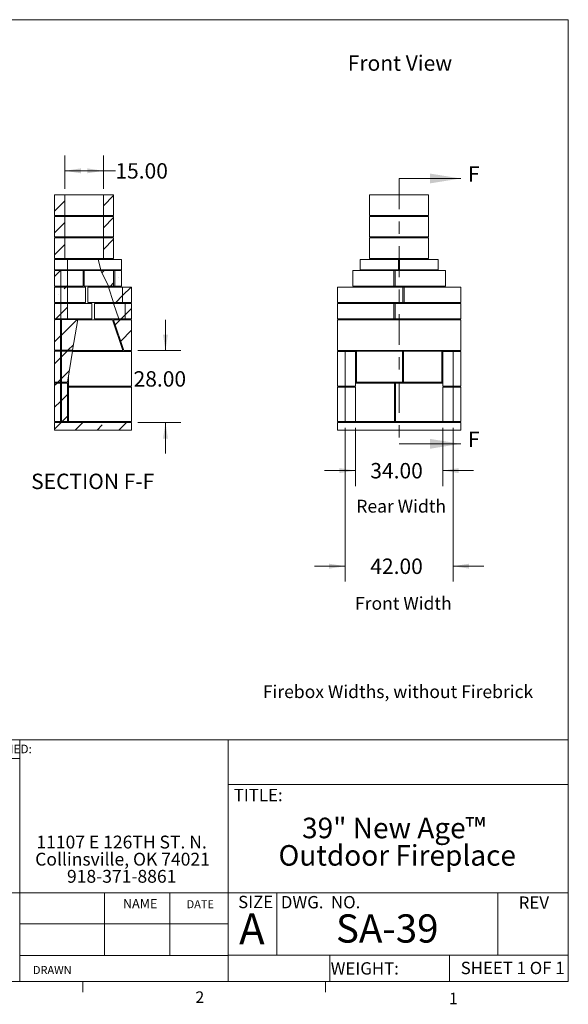
# Model space of a CAD drawing. Units: inches. Extents: x 0.3 to 10.6, y 0.2 to 8.2.
# Drawn here: x 6.2 to 10.6, y 0.2 to 8.2 of the extents above; entities that cross this region are included whole.
import ezdxf

# ---------------------------------------------------------------- set-up
doc = ezdxf.new("R2010")
doc.units = ezdxf.units.IN
doc.header["$MEASUREMENT"] = 0
doc.linetypes.add('CENTER', pattern=[0.4, 0.25, -0.05, 0.05, -0.05])
doc.styles.add('SLDTEXTSTYLE0', font='TXT', dxfattribs={"width": 0.75})
doc.styles.add('SLDTEXTSTYLE1', font='TXT', dxfattribs={"width": 0.75, "bigfont": 'bigfont'})
doc.styles.add('SLDTEXTSTYLE2', font='TXT', dxfattribs={"width": 0.6875})
doc.styles.add('SLDTEXTSTYLE3', font='TXT', dxfattribs={"width": 0.694444})
doc.styles.add('SLDTEXTSTYLE4', font='TXT', dxfattribs={"width": 0.7})
doc.dimstyles.new('SLDDIMSTYLE0', dxfattribs={"dimtxt": 0.125, "dimasz": 0.13, "dimexe": 0, "dimexo": 0.0625, "dimgap": 0.03125, "dimtad": 0, "dimtih": 1, "dimtoh": 1, "dimlfac": 48, "dimrnd": 1e-09, "dimzin": 4, "dimdsep": 46, "dimlunit": 5, "dimtxsty": 'SLDTEXTSTYLE0', "dimsah": 1, "dimcen": 0.09, "dimadec": 0, "dimazin": 1, "dimtfac": 1, "dimtmove": 0, "dimatfit": 0, "dimfxl": 0, "dimfrac": 2, "dimtolj": 1, "dimtzin": 12, "dimarcsym": 0})
doc.dimstyles.new('SLDDIMSTYLE2', dxfattribs={"dimtxt": 0.125, "dimasz": 0.13, "dimexe": 0, "dimexo": 0.0625, "dimgap": 0.03125, "dimtad": 0, "dimtih": 1, "dimtoh": 1, "dimlfac": 48, "dimrnd": 1e-09, "dimzin": 4, "dimdsep": 46, "dimlunit": 5, "dimtxsty": 'SLDTEXTSTYLE0', "dimsah": 1, "dimcen": 0.09, "dimadec": 0, "dimazin": 1, "dimtfac": 1, "dimtofl": 0, "dimtmove": 0, "dimatfit": 3, "dimfxl": 0, "dimfrac": 2, "dimtolj": 1, "dimtzin": 12, "dimarcsym": 0})

# ---------------------------------------------------------------- blocks, each defined once
blk = doc.blocks.new('SW_NOTE_0')
at = {"color": 0, "linetype": 'Continuous', "lineweight": 0, "char_height": 0.166667, "attachment_point": 2}
for s, insert, style in [('39" New Age™', (0.7839, 0.2148), 'SLDTEXTSTYLE1'), ('Outdoor Fireplace', (0.8116, -0.0074), 'SLDTEXTSTYLE0')]:
    blk.add_mtext(s, dxfattribs=dict(at, insert=insert, style=style))
blk = doc.blocks.new('SW_NOTE_3')
at = {"color": 0, "linetype": 'Continuous', "lineweight": 0, "char_height": 0.104167, "attachment_point": 2}
for s, insert, style in [('11107 E 126TH ST. N.', (0.6413, 0.1343), 'SLDTEXTSTYLE4'), ('Collinsville, OK 74021', (0.6488, -0.0046), 'SLDTEXTSTYLE0'), ('918-371-8861', (0.642, -0.1435), 'SLDTEXTSTYLE0')]:
    blk.add_mtext(s, dxfattribs=dict(at, insert=insert, style=style))
blk = doc.blocks.new('*D18')
at = {"color": 7, "linetype": 'Continuous', "lineweight": 0}
for p, q in [((8.9036, 4.8831), (8.9036, 4.4104)), ((9.6119, 4.8831), (9.6119, 4.4104)), ((8.9036, 4.5354), (8.6536, 4.5354)), ((9.6119, 4.5354), (9.8619, 4.5354))]:
    blk.add_line(p, q, dxfattribs=at)
for points in [[(8.9036, 4.5354), (8.7736, 4.5554), (8.7736, 4.5154)], [(9.6119, 4.5354), (9.7419, 4.5154), (9.7419, 4.5554)]]:
    blk.add_solid(points, dxfattribs=at)
at = {"color": 7, "linetype": 'Continuous', "lineweight": 0, "insert": (9.0239, 4.5973, -0.0229), "char_height": 0.125, "attachment_point": 1, "style": 'SLDTEXTSTYLE0'}
blk.add_mtext('34.00', dxfattribs=at)
blk = doc.blocks.new('*D19')
at = {"color": 7, "linetype": 'Continuous', "lineweight": 0}
for p, q in [((8.8202, 4.8831), (8.8202, 3.6354)), ((9.6952, 4.8831), (9.6952, 3.6354)), ((8.8202, 3.7604), (8.5702, 3.7604)), ((9.6952, 3.7604), (9.9452, 3.7604))]:
    blk.add_line(p, q, dxfattribs=at)
for points in [[(8.8202, 3.7604), (8.6902, 3.7804), (8.6902, 3.7404)], [(9.6952, 3.7604), (9.8252, 3.7404), (9.8252, 3.7804)]]:
    blk.add_solid(points, dxfattribs=at)
at = {"color": 7, "linetype": 'Continuous', "lineweight": 0, "insert": (9.0239, 3.8224, -0.0229), "char_height": 0.125, "attachment_point": 1, "style": 'SLDTEXTSTYLE0'}
blk.add_mtext('42.00', dxfattribs=at)
blk = doc.blocks.new('*D24')
at = {"color": 7, "linetype": 'Continuous', "lineweight": 0}
for p, q in [((7.3626, 5.5086), (7.3626, 5.7586)), ((7.1379, 5.5086), (7.4876, 5.5086)), ((7.1379, 4.9253), (7.4876, 4.9253)), ((7.3626, 4.9253), (7.3626, 4.6753))]:
    blk.add_line(p, q, dxfattribs=at)
for points in [[(7.3626, 5.5086), (7.3826, 5.6386), (7.3426, 5.6386)], [(7.3626, 4.9253), (7.3426, 4.7953), (7.3826, 4.7953)]]:
    blk.add_solid(points, dxfattribs=at)
at = {"color": 7, "linetype": 'Continuous', "lineweight": 0, "insert": (7.104, 5.3417, 0.2033), "char_height": 0.125, "attachment_point": 1, "style": 'SLDTEXTSTYLE0'}
blk.add_mtext('28.00', dxfattribs=at)
blk = doc.blocks.new('*D25')
at = {"color": 7, "linetype": 'Continuous', "lineweight": 0}
for p, q in [((6.5463, 6.8216), (6.5463, 7.0916)), ((6.8588, 6.8216), (6.8588, 7.0916)), ((6.5463, 6.9666), (6.8588, 6.9666)), ((6.8588, 6.9666), (6.9563, 6.9666))]:
    blk.add_line(p, q, dxfattribs=at)
for points in [[(6.5463, 6.9666), (6.6763, 6.9466), (6.6763, 6.9866)], [(6.8588, 6.9666), (6.7288, 6.9866), (6.7288, 6.9466)]]:
    blk.add_solid(points, dxfattribs=at)
at = {"color": 7, "linetype": 'Continuous', "lineweight": 0, "insert": (6.9563, 7.0285, 0.2033), "char_height": 0.125, "attachment_point": 1, "style": 'SLDTEXTSTYLE0'}
blk.add_mtext('15.00', dxfattribs=at)

msp = doc.modelspace()

# ---------------------------------------------------------------- hatches: boundary and pattern name
at = {"linetype": 'Continuous', "lineweight": 0}
h = msp.add_hatch(dxfattribs=at)
h.set_pattern_fill('ANSI31', style=0)
h.paths.add_polyline_path([(6.46293, 6.77164), (6.46293, 6.60497), (6.54626, 6.60497), (6.54626, 6.77164)], flags=0)
h = msp.add_hatch(dxfattribs=at)
h.set_pattern_fill('ANSI31', style=0)
h.paths.add_polyline_path([(6.9421, 6.60497), (6.9421, 6.77164), (6.85876, 6.77164), (6.85876, 6.60497)], flags=0)
h = msp.add_hatch(dxfattribs=at)
h.set_pattern_fill('ANSI31', style=0)
h.paths.add_polyline_path([(6.46293, 6.59716), (6.46293, 6.43049), (6.54626, 6.43049), (6.54626, 6.59716)], flags=0)
h = msp.add_hatch(dxfattribs=at)
h.set_pattern_fill('ANSI31', style=0)
h.paths.add_polyline_path([(6.9421, 6.43049), (6.9421, 6.59716), (6.85876, 6.59716), (6.85876, 6.43049)], flags=0)
h = msp.add_hatch(dxfattribs=at)
h.set_pattern_fill('ANSI31', style=0)
h.paths.add_polyline_path([(6.46293, 6.42268), (6.46293, 6.25602), (6.54626, 6.25602), (6.54626, 6.42268)], flags=0)
h = msp.add_hatch(dxfattribs=at)
h.set_pattern_fill('ANSI31', style=0)
h.paths.add_polyline_path([(6.9421, 6.25602), (6.9421, 6.42268), (6.85876, 6.42268), (6.85876, 6.25602)], flags=0)
h = msp.add_hatch(dxfattribs=at)
h.set_pattern_fill('ANSI35', style=0)
h.paths.add_polyline_path([(6.51501, 6.15706), (6.46293, 6.15706), (6.46293, 6.03206), (6.51501, 6.03206)], flags=0)
h = msp.add_hatch(dxfattribs=at)
h.set_pattern_fill('ANSI35', style=0)
h.paths.add_polyline_path([(6.51501, 6.03206), (6.5671, 6.03206), (6.5671, 6.15706), (6.51501, 6.15706)], flags=0)
h = msp.add_hatch(dxfattribs=at)
h.set_pattern_fill('ANSI35', style=0)
h.paths.add_polyline_path([(6.9421, 6.15706), (6.83793, 6.15706), (6.90043, 6.03206), (6.9421, 6.03206)], flags=0)
h = msp.add_hatch(dxfattribs=at)
h.set_pattern_fill('ANSI35', style=0)
h.paths.add_polyline_path([(7.0046, 6.03206), (7.0046, 6.15706), (6.95251, 6.15706), (6.95251, 6.03206)], flags=0)
h = msp.add_hatch(dxfattribs=at)
h.set_pattern_fill('ANSI35', style=0)
h.paths.add_polyline_path([(6.51501, 6.02424), (6.46293, 6.02424), (6.46293, 5.89924), (6.51501, 5.89924)], flags=0)
h = msp.add_hatch(dxfattribs=at)
h.set_pattern_fill('ANSI35', style=0)
h.paths.add_polyline_path([(6.51501, 5.89924), (6.5671, 5.89924), (6.5671, 6.02424), (6.51501, 6.02424)], flags=0)
h = msp.add_hatch(dxfattribs=at)
h.set_pattern_fill('ANSI35', style=0)
h.paths.add_polyline_path([(6.90043, 6.02424), (6.9421, 5.89924), (7.01501, 5.89924), (7.01501, 6.02424)], flags=0)
h = msp.add_hatch(dxfattribs=at)
h.set_pattern_fill('ANSI35', style=0)
h.paths.add_polyline_path([(7.08793, 5.89924), (7.08793, 6.02424), (7.01501, 6.02424), (7.01501, 5.89924)], flags=0)
h = msp.add_hatch(dxfattribs=at)
h.set_pattern_fill('ANSI35', style=0)
h.paths.add_polyline_path([(6.51501, 5.89143), (6.46293, 5.89143), (6.46293, 5.76643), (6.51501, 5.76643)], flags=0)
h = msp.add_hatch(dxfattribs=at)
h.set_pattern_fill('ANSI35', style=0)
h.paths.add_polyline_path([(6.51501, 5.76643), (6.5671, 5.76643), (6.5671, 5.89143), (6.51501, 5.89143)], flags=0)
h = msp.add_hatch(dxfattribs=at)
h.set_pattern_fill('ANSI35', style=0)
h.paths.add_polyline_path([(6.98376, 5.76643), (7.03585, 5.76643), (7.03585, 5.89143), (6.9421, 5.89143)], flags=0)
h = msp.add_hatch(dxfattribs=at)
h.set_pattern_fill('ANSI35', style=0)
h.paths.add_polyline_path([(7.03585, 5.76643), (7.08793, 5.76643), (7.08793, 5.89143), (7.03585, 5.89143)], flags=0)
h = msp.add_hatch(dxfattribs=at)
h.set_pattern_fill('ANSI31', style=0)
h.paths.add_polyline_path([(6.51111, 5.76124), (6.46293, 5.76124), (6.46293, 5.51124), (6.51111, 5.51124)], flags=0)
h = msp.add_hatch(dxfattribs=at)
h.set_pattern_fill('ANSI31', style=0)
h.paths.add_polyline_path([(6.60876, 5.51124), (6.65043, 5.76124), (6.51892, 5.76124), (6.51892, 5.51124)], flags=0)
h = msp.add_hatch(dxfattribs=at)
h.set_pattern_fill('ANSI31', style=0)
h.paths.add_polyline_path([(7.08793, 5.75862), (6.9421, 5.75862), (7.02543, 5.50862), (7.08793, 5.50862)], flags=0)
h = msp.add_hatch(dxfattribs=at)
h.set_pattern_fill('ANSI31', style=0)
h.paths.add_polyline_path([(6.51111, 5.50343), (6.46293, 5.50343), (6.46293, 5.25343), (6.51111, 5.25343)], flags=0)
h = msp.add_hatch(dxfattribs=at)
h.set_pattern_fill('ANSI31', style=0)
h.paths.add_polyline_path([(6.5671, 5.25343), (6.60876, 5.50343), (6.51892, 5.50343), (6.51892, 5.25343)], flags=0)
h = msp.add_hatch(dxfattribs=at)
h.set_pattern_fill('ANSI31', style=0)
h.paths.add_polyline_path([(6.51111, 5.24562), (6.46293, 5.24562), (6.46293, 4.93312), (6.51111, 4.93312)], flags=0)
h = msp.add_hatch(dxfattribs=at)
h.set_pattern_fill('ANSI31', style=0)
h.paths.add_polyline_path([(6.51892, 4.93312), (6.5671, 4.93312), (6.5671, 5.24562), (6.51892, 5.24562)], flags=0)
h = msp.add_hatch(dxfattribs=at)
h.set_pattern_fill('ANSI35', style=0)
h.paths.add_polyline_path([(7.08793, 4.86281), (7.08793, 4.92531), (6.46293, 4.92531), (6.46293, 4.86281)], flags=0)

# ---------------------------------------------------------------- linework, layer by layer
at = {"color": 7, "linetype": 'Continuous', "lineweight": 0}
for p, q in [((0.32993, 8.19207), (10.62993, 8.19207)), ((10.62993, 0.39207), (10.62993, 8.19207)), ((9.25718, 6.90439), (9.75718, 6.90439)), ((9.25718, 4.75262), (9.75718, 4.75262)), ((2.82103, 2.35263), (10.62993, 2.35263)), ((6.18068, 2.35263), (6.18068, 0.39207)), ((7.87121, 2.35263), (7.87121, 0.39207)), ((6.18068, 2.20208), (4.79818, 2.20208)), ((7.87121, 1.98927), (10.62993, 1.98927)), ((4.79818, 1.11258), (6.18068, 1.11258)), ((6.18068, 1.11258), (7.87121, 1.11258)), ((6.86864, 1.11258), (6.86864, 0.60238)), ((7.39916, 1.11258), (7.39916, 0.60238)), ((7.87121, 1.11194), (10.62993, 1.11194)), ((8.26675, 1.11194), (8.26675, 0.60496)), ((10.05799, 1.11194), (10.05799, 0.60496)), ((7.87121, 0.85934), (6.18068, 0.85934)), ((6.18068, 0.60238), (7.87121, 0.60238)), ((7.87121, 0.60496), (10.62993, 0.60496)), ((8.69434, 0.60496), (8.69434, 0.39207)), ((9.66626, 0.60496), (9.66626, 0.39207)), ((10.62993, 0.39207), (0.32993, 0.39207)), ((6.69218, 0.39207), (6.69218, 0.30727)), ((8.66093, 0.39207), (8.66093, 0.30727))]:
    msp.add_line(p, q, dxfattribs=at)
at = {"color": 7, "linetype": 'CENTER', "lineweight": 0}
msp.add_line((9.25718, 6.90439), (9.25718, 4.75262), dxfattribs=at)
at = {"color": 7, "linetype": 'Continuous', "lineweight": 15}
for p, q in [((6.46293, 6.60497), (6.46293, 6.77164)), ((6.54626, 6.77164), (6.46293, 6.77164)), ((6.54626, 6.77164), (6.54626, 6.60497)), ((6.85876, 6.77164), (6.54626, 6.77164)), ((6.85876, 6.60497), (6.85876, 6.77164)), ((6.9421, 6.77164), (6.85876, 6.77164)), ((6.9421, 6.77164), (6.9421, 6.60497)), ((9.01685, 6.77164), (9.01685, 6.60497)), ((9.01685, 6.77164), (9.49602, 6.77164)), ((9.49602, 6.77164), (9.49602, 6.60497)), ((6.54626, 6.60497), (6.46293, 6.60497)), ((6.54626, 6.59716), (6.46293, 6.59716)), ((6.46293, 6.43049), (6.46293, 6.59716)), ((6.85876, 6.60497), (6.54626, 6.60497)), ((6.54626, 6.59716), (6.54626, 6.43049)), ((6.85876, 6.59716), (6.54626, 6.59716)), ((6.9421, 6.60497), (6.85876, 6.60497)), ((6.85876, 6.43049), (6.85876, 6.59716)), ((6.9421, 6.59716), (6.85876, 6.59716)), ((6.9421, 6.59716), (6.9421, 6.43049)), ((9.01685, 6.60497), (9.49602, 6.60497)), ((9.01685, 6.59716), (9.01685, 6.43049)), ((9.01685, 6.59716), (9.49602, 6.59716)), ((9.49602, 6.59716), (9.49602, 6.43049)), ((6.54626, 6.43049), (6.46293, 6.43049)), ((6.54626, 6.42268), (6.46293, 6.42268)), ((6.46293, 6.25602), (6.46293, 6.42268)), ((6.85876, 6.43049), (6.54626, 6.43049)), ((6.54626, 6.42268), (6.54626, 6.25602)), ((6.85876, 6.42268), (6.54626, 6.42268)), ((6.9421, 6.43049), (6.85876, 6.43049)), ((6.85876, 6.25602), (6.85876, 6.42268)), ((6.9421, 6.42268), (6.85876, 6.42268)), ((6.9421, 6.42268), (6.9421, 6.25602)), ((9.01685, 6.43049), (9.49602, 6.43049)), ((9.01685, 6.42268), (9.49602, 6.42268)), ((9.01685, 6.42268), (9.01685, 6.25602)), ((9.49602, 6.42268), (9.49602, 6.25602)), ((6.54626, 6.25602), (6.46293, 6.25602)), ((6.46293, 6.2482), (6.5671, 6.2482)), ((6.46293, 6.16487), (6.46293, 6.2482)), ((6.85876, 6.25602), (6.54626, 6.25602)), ((6.5671, 6.2482), (6.5671, 6.16487)), ((6.8171, 6.2482), (6.5671, 6.2482)), ((6.83793, 6.16487), (6.8171, 6.2482)), ((6.8171, 6.2482), (7.0046, 6.2482)), ((6.9421, 6.25602), (6.85876, 6.25602)), ((7.0046, 6.2482), (7.0046, 6.16487)), ((8.94133, 6.2482), (8.94133, 6.16487)), ((9.25383, 6.2482), (8.94133, 6.2482)), ((9.01685, 6.25602), (9.49602, 6.25602)), ((9.25383, 6.16487), (9.25383, 6.2482)), ((9.26165, 6.2482), (9.26165, 6.16487)), ((9.57415, 6.2482), (9.26165, 6.2482)), ((9.57415, 6.16487), (9.57415, 6.2482)), ((6.5671, 6.16487), (6.46293, 6.16487)), ((6.46293, 6.15706), (6.51501, 6.15706)), ((6.46293, 6.15706), (6.46293, 6.03206)), ((6.51501, 6.15706), (6.51501, 6.03206)), ((6.51501, 6.15706), (6.5671, 6.15706)), ((6.83793, 6.16487), (6.5671, 6.16487)), ((6.5671, 6.03206), (6.5671, 6.15706)), ((6.6947, 6.15706), (6.5671, 6.15706)), ((6.6947, 6.15706), (6.6947, 6.03206)), ((6.70251, 6.15706), (6.70251, 6.03206)), ((6.83793, 6.15706), (6.70251, 6.15706)), ((7.0046, 6.16487), (6.83793, 6.16487)), ((6.83793, 6.15706), (6.9421, 6.15706)), ((6.83793, 6.15706), (6.90043, 6.03206)), ((6.9421, 6.15706), (6.9421, 6.03206)), ((6.95251, 6.15706), (6.9421, 6.15706)), ((6.95251, 6.03206), (6.95251, 6.15706)), ((6.95251, 6.15706), (7.0046, 6.15706)), ((7.0046, 6.15706), (7.0046, 6.03206)), ((9.21606, 6.15706), (8.88273, 6.15706)), ((8.88273, 6.15706), (8.88273, 6.03206)), ((8.94133, 6.16487), (9.25383, 6.16487)), ((9.21606, 6.03206), (9.21606, 6.15706)), ((9.22648, 6.15706), (9.21606, 6.15706)), ((9.63273, 6.15706), (9.22648, 6.15706)), ((9.22648, 6.15706), (9.22648, 6.03206)), ((9.26165, 6.16487), (9.57415, 6.16487)), ((9.63273, 6.03206), (9.63273, 6.15706)), ((6.51501, 6.03206), (6.46293, 6.03206)), ((6.46293, 6.02424), (6.46293, 5.89924)), ((6.46293, 6.02424), (6.51501, 6.02424)), ((6.5671, 6.03206), (6.51501, 6.03206)), ((6.51501, 5.89924), (6.51501, 6.02424)), ((6.51501, 6.02424), (6.5671, 6.02424)), ((6.6947, 6.03206), (6.5671, 6.03206)), ((6.5671, 5.89924), (6.5671, 6.02424)), ((6.71293, 6.02424), (6.5671, 6.02424)), ((6.90043, 6.03206), (6.70251, 6.03206)), ((6.71293, 6.02424), (6.71293, 5.89924)), ((6.73376, 6.02424), (6.73376, 5.89924)), ((6.73376, 6.02424), (6.90043, 6.02424)), ((6.9421, 6.03206), (6.90043, 6.03206)), ((6.9421, 5.89924), (6.90043, 6.02424)), ((6.90043, 6.02424), (7.01501, 6.02424)), ((6.95251, 6.03206), (6.9421, 6.03206)), ((7.0046, 6.03206), (6.95251, 6.03206)), ((7.01501, 5.89924), (7.01501, 6.02424)), ((7.01501, 6.02424), (7.08793, 6.02424)), ((7.08793, 6.02424), (7.08793, 5.89924)), ((9.28898, 6.02424), (8.75773, 6.02424)), ((8.75773, 6.02424), (8.75773, 5.89924)), ((8.88273, 6.03206), (9.21606, 6.03206)), ((9.22648, 6.03206), (9.21606, 6.03206)), ((9.22648, 6.03206), (9.63273, 6.03206)), ((9.28898, 6.02424), (9.28898, 5.89924)), ((9.2994, 6.02424), (9.28898, 6.02424)), ((9.2994, 5.89924), (9.2994, 6.02424)), ((9.2994, 6.02424), (9.75773, 6.02424)), ((9.75773, 5.89924), (9.75773, 6.02424)), ((6.51501, 5.89924), (6.46293, 5.89924)), ((6.46293, 5.89143), (6.51501, 5.89143)), ((6.46293, 5.89143), (6.46293, 5.76643)), ((6.5671, 5.89924), (6.51501, 5.89924)), ((6.51501, 5.76643), (6.51501, 5.89143)), ((6.51501, 5.89143), (6.5671, 5.89143)), ((6.71293, 5.89924), (6.5671, 5.89924)), ((6.5671, 5.76643), (6.5671, 5.89143)), ((6.76501, 5.89143), (6.5671, 5.89143)), ((6.73376, 5.89924), (6.9421, 5.89924)), ((6.76501, 5.89143), (6.76501, 5.76643)), ((6.78585, 5.89143), (6.78585, 5.76643)), ((6.78585, 5.89143), (6.9421, 5.89143)), ((7.01501, 5.89924), (6.9421, 5.89924)), ((6.98376, 5.76643), (6.9421, 5.89143)), ((6.9421, 5.89143), (7.03585, 5.89143)), ((7.08793, 5.89924), (7.01501, 5.89924)), ((7.03585, 5.89143), (7.03585, 5.76643)), ((7.03585, 5.89143), (7.08793, 5.89143)), ((7.08793, 5.89143), (7.08793, 5.76643)), ((9.28898, 5.89924), (8.75773, 5.89924)), ((8.75773, 5.89143), (8.75773, 5.76643)), ((9.21606, 5.89143), (8.75773, 5.89143)), ((9.21606, 5.76643), (9.21606, 5.89143)), ((9.22648, 5.89143), (9.21606, 5.89143)), ((9.22648, 5.89143), (9.75773, 5.89143)), ((9.22648, 5.76643), (9.22648, 5.89143)), ((9.2994, 5.89924), (9.28898, 5.89924)), ((9.2994, 5.89924), (9.75773, 5.89924)), ((9.75773, 5.76643), (9.75773, 5.89143)), ((6.51501, 5.76643), (6.46293, 5.76643)), ((6.46293, 5.76124), (6.46293, 5.51124)), ((6.46293, 5.76124), (6.51111, 5.76124)), ((6.51111, 5.76124), (6.51111, 5.51124)), ((6.51892, 5.76124), (6.51111, 5.76124)), ((6.5671, 5.76643), (6.51501, 5.76643)), ((6.51892, 5.51124), (6.51892, 5.76124)), ((6.51892, 5.76124), (6.65043, 5.76124)), ((6.76501, 5.76643), (6.5671, 5.76643)), ((6.65043, 5.76124), (6.60876, 5.51124)), ((6.64999, 5.75862), (6.93428, 5.75862)), ((6.78585, 5.76643), (6.98376, 5.76643)), ((6.93428, 5.75862), (7.01762, 5.50862)), ((7.02543, 5.50862), (6.9421, 5.75862)), ((6.9421, 5.75862), (7.08793, 5.75862)), ((7.03585, 5.76643), (6.98376, 5.76643)), ((7.08793, 5.76643), (7.03585, 5.76643)), ((7.08793, 5.75862), (7.08793, 5.50862)), ((9.21606, 5.76643), (8.75773, 5.76643)), ((8.75773, 5.75862), (9.75773, 5.75862)), ((8.75773, 5.50862), (8.75773, 5.75862)), ((8.82804, 5.75862), (8.82804, 5.76124)), ((8.91138, 5.76124), (8.82804, 5.76124)), ((8.91138, 5.76124), (8.91138, 5.75862)), ((8.91138, 5.76124), (9.19263, 5.76124)), ((9.19263, 5.75862), (9.19263, 5.76124)), ((9.20044, 5.76124), (9.19263, 5.76124)), ((9.20044, 5.76124), (9.60408, 5.76124)), ((9.20044, 5.76124), (9.20044, 5.75862)), ((9.22648, 5.76643), (9.21606, 5.76643)), ((9.22648, 5.76643), (9.75773, 5.76643)), ((9.60408, 5.75862), (9.60408, 5.76124)), ((9.68742, 5.76124), (9.60408, 5.76124)), ((9.68742, 5.75862), (9.68742, 5.76124)), ((9.75773, 5.50862), (9.75773, 5.75862)), ((6.46293, 5.51124), (6.46293, 5.50862)), ((6.46293, 5.51124), (6.51111, 5.51124)), ((6.51892, 5.51124), (6.51111, 5.51124)), ((6.51892, 5.51124), (6.60876, 5.51124)), ((6.57491, 5.51124), (6.57491, 5.50862)), ((6.46293, 5.50862), (6.57491, 5.50862)), ((6.46293, 5.50343), (6.46293, 5.25343)), ((6.51111, 5.50343), (6.46293, 5.50343)), ((6.51111, 5.50343), (6.51111, 5.25343)), ((6.51892, 5.50343), (6.51111, 5.50343)), ((6.51892, 5.25343), (6.51892, 5.50343)), ((6.60876, 5.50343), (6.51892, 5.50343)), ((6.60876, 5.50343), (6.5671, 5.25343)), ((6.57491, 5.50862), (7.01762, 5.50862)), ((6.60832, 5.50081), (7.08793, 5.50081)), ((7.08793, 5.50862), (7.02543, 5.50862)), ((7.08793, 5.50081), (7.08793, 5.22087)), ((8.75773, 5.50862), (9.75773, 5.50862)), ((8.75773, 5.22087), (8.75773, 5.50081)), ((8.82023, 5.50081), (8.75773, 5.50081)), ((8.82023, 5.22087), (8.82023, 5.50081)), ((8.90356, 5.50081), (8.82023, 5.50081)), ((8.82804, 5.50081), (8.82804, 5.50343)), ((8.91138, 5.50343), (8.82804, 5.50343)), ((8.90356, 5.22087), (8.90356, 5.50081)), ((8.91138, 5.50343), (8.91138, 5.25343)), ((8.91138, 5.50343), (9.28638, 5.50343)), ((9.28638, 5.25343), (9.28638, 5.50343)), ((9.29419, 5.50343), (9.28638, 5.50343)), ((9.29419, 5.50343), (9.29419, 5.25343)), ((9.29419, 5.50343), (9.60408, 5.50343)), ((9.60408, 5.25343), (9.60408, 5.50343)), ((9.68742, 5.50343), (9.60408, 5.50343)), ((9.6119, 5.50081), (9.6119, 5.22087)), ((9.6119, 5.50081), (9.69523, 5.50081)), ((9.68742, 5.50081), (9.68742, 5.50343)), ((9.69523, 5.50081), (9.69523, 5.22087)), ((9.69523, 5.50081), (9.75773, 5.50081)), ((9.75773, 5.50081), (9.75773, 5.22087)), ((6.57491, 5.30031), (6.57491, 5.22087)), ((6.46293, 5.25343), (6.46293, 5.24562)), ((6.51111, 5.25343), (6.46293, 5.25343)), ((6.46293, 5.24562), (6.46293, 4.93312)), ((6.51111, 5.24562), (6.46293, 5.24562)), ((6.51892, 5.25343), (6.51111, 5.25343)), ((6.51892, 5.24562), (6.51111, 5.24562)), ((6.51111, 5.24562), (6.51111, 4.93312)), ((6.5671, 5.25343), (6.51892, 5.25343)), ((6.51892, 4.93312), (6.51892, 5.24562)), ((6.5671, 5.24562), (6.51892, 5.24562)), ((6.5671, 4.93312), (6.5671, 5.24562)), ((6.5671, 5.22087), (6.57491, 5.22087)), ((6.5671, 5.21306), (6.57491, 5.21306)), ((6.57491, 5.22087), (7.08793, 5.22087)), ((6.57491, 5.21306), (6.57491, 4.93312)), ((6.57491, 5.21306), (7.08793, 5.21306)), ((7.08793, 5.21306), (7.08793, 4.93312)), ((8.82023, 5.22087), (8.75773, 5.22087)), ((8.75773, 4.93312), (8.75773, 5.21306)), ((8.82023, 5.21306), (8.75773, 5.21306)), ((8.90356, 5.22087), (8.82023, 5.22087)), ((8.82023, 4.93312), (8.82023, 5.21306)), ((8.90356, 5.21306), (8.82023, 5.21306)), ((8.82804, 5.21306), (8.82804, 5.22087)), ((8.91138, 5.25343), (8.90356, 5.25343)), ((8.90356, 5.24562), (9.22127, 5.24562)), ((8.90356, 4.93312), (8.90356, 5.21306)), ((9.28638, 5.25343), (8.91138, 5.25343)), ((9.22127, 4.93312), (9.22127, 5.24562)), ((9.22908, 5.24562), (9.22127, 5.24562)), ((9.22908, 5.24562), (9.6119, 5.24562)), ((9.22908, 4.93312), (9.22908, 5.24562)), ((9.29419, 5.25343), (9.28638, 5.25343)), ((9.60408, 5.25343), (9.29419, 5.25343)), ((9.6119, 5.25343), (9.60408, 5.25343)), ((9.6119, 5.22087), (9.69523, 5.22087)), ((9.6119, 5.21306), (9.6119, 4.93312)), ((9.6119, 5.21306), (9.69523, 5.21306)), ((9.68742, 5.21306), (9.68742, 5.22087)), ((9.69523, 5.22087), (9.75773, 5.22087)), ((9.69523, 5.21306), (9.69523, 4.93312)), ((9.69523, 5.21306), (9.75773, 5.21306)), ((9.75773, 5.21306), (9.75773, 4.93312)), ((6.51111, 4.93312), (6.46293, 4.93312)), ((7.08793, 4.92531), (6.46293, 4.92531)), ((6.46293, 4.86281), (6.46293, 4.92531)), ((6.51892, 4.93312), (6.51111, 4.93312)), ((6.5671, 4.93312), (6.51892, 4.93312)), ((6.5671, 4.93312), (6.57491, 4.93312)), ((6.57491, 4.93312), (7.08793, 4.93312)), ((7.08793, 4.92531), (7.08793, 4.86281)), ((8.82023, 4.93312), (8.75773, 4.93312)), ((8.75773, 4.92531), (8.75773, 4.86281)), ((8.75773, 4.92531), (9.75773, 4.92531)), ((8.90356, 4.93312), (8.82023, 4.93312)), ((8.90356, 4.93312), (9.22127, 4.93312)), ((9.22908, 4.93312), (9.22127, 4.93312)), ((9.22908, 4.93312), (9.6119, 4.93312)), ((9.6119, 4.93312), (9.69523, 4.93312)), ((9.69523, 4.93312), (9.75773, 4.93312)), ((9.75773, 4.92531), (9.75773, 4.86281)), ((7.08793, 4.86281), (6.46293, 4.86281)), ((8.75773, 4.86281), (9.75773, 4.86281))]:
    msp.add_line(p, q, dxfattribs=at)
at = {"color": 7, "linetype": 'Continuous', "lineweight": 0}
for points in [[(9.75718, 6.90439), (9.50718, 6.94439), (9.50718, 6.86439)], [(9.75718, 4.75262), (9.50718, 4.79262), (9.50718, 4.71262)]]:
    msp.add_solid(points, dxfattribs=at)

# ---------------------------------------------------------------- block references
for name, p in [('SW_NOTE_0', (8.4308, 1.50607)), ('SW_NOTE_3', (6.36541, 1.44114))]:
    msp.add_blockref(name, p, dxfattribs=at)

# ---------------------------------------------------------------- texts
for s, insert, char_height, attachment_point, style in [('Front View', (8.8412, 7.90255), 0.125, 1, 'SLDTEXTSTYLE0'), ('SECTION F-F', (6.77235, 4.51075), 0.125, 2, 'SLDTEXTSTYLE0'), ('Rear Width', (8.91033, 4.29899), 0.104167, 1, 'SLDTEXTSTYLE0'), ('Front Width', (8.9001, 3.51139), 0.1041667, 1, 'SLDTEXTSTYLE0'), ('Firebox Widths, without Firebrick', (8.15256, 2.79505), 0.1041667, 1, 'SLDTEXTSTYLE0'), ('UNLESS OTHERWISE SPECIFIED:', (4.84481, 2.3133), 0.07, 1, 'SLDTEXTSTYLE0'), ('TITLE:', (7.91707, 1.95479), 0.1, 1, 'SLDTEXTSTYLE0'), ('NAME', (7.15753, 1.06199), 0.075, 2, 'SLDTEXTSTYLE0'), ('DATE', (7.53467, 1.05188), 0.065, 1, 'SLDTEXTSTYLE0'), ('SIZE', (7.95196, 1.08727), 0.1, 1, 'SLDTEXTSTYLE0'), ('DWG.  NO.', (8.29846, 1.08587), 0.1, 1, 'SLDTEXTSTYLE3'), ('REV', (10.22776, 1.08197), 0.1, 1, 'SLDTEXTSTYLE0'), ('A', (7.95985, 0.94421), 0.25, 1, 'SLDTEXTSTYLE0'), ('SA-39', (9.16144, 0.9371), 0.229167, 2, 'SLDTEXTSTYLE0'), ('DRAWN', (6.28805, 0.51819), 0.065, 1, 'SLDTEXTSTYLE0'), ('WEIGHT:', (8.70237, 0.54868), 0.1, 1, 'SLDTEXTSTYLE0'), ('SHEET 1 OF 1', (9.75713, 0.55242), 0.1, 1, 'SLDTEXTSTYLE2'), ('2', (7.60597, 0.31244), 0.09375, 1, 'SLDTEXTSTYLE0'), ('1', (9.66199, 0.30137), 0.09375, 1, 'SLDTEXTSTYLE0')]:
    msp.add_mtext(s, dxfattribs=dict(at, insert=insert, char_height=char_height, attachment_point=attachment_point, style=style))
at = {"color": 7, "linetype": 'Continuous', "char_height": 0.125, "attachment_point": 1, "style": 'SLDTEXTSTYLE0'}
for insert in [(9.81605, 7.00368), (9.81605, 4.85191)]:
    msp.add_mtext('F', dxfattribs=dict(at, insert=insert))

# ---------------------------------------------------------------- dimensions: what is measured, and where the dimension line sits
at = {"color": 7, "linetype": 'Continuous', "lineweight": 0}
for base, p1, p2, dimstyle, picture, middle in [((6.54626, 6.96659), (6.85876, 6.77164), (6.54626, 6.77164), 'SLDDIMSTYLE2', '*D25', (7.21491, 6.96659)), ((8.82023, 3.76044), (9.69523, 4.93312), (8.82023, 4.93312), 'SLDDIMSTYLE0', '*D19', (9.28253, 3.76044)), ((9.6119, 4.53536), (8.90356, 4.93312), (9.6119, 4.93312), 'SLDDIMSTYLE0', '*D18', (9.28253, 4.53536))]:
    dim = msp.add_linear_dim(base=base, p1=p1, p2=p2, dimstyle=dimstyle, dxfattribs=at)
    dim.commit()
    dim.dimension.update_dxf_attribs({"geometry": picture, "text_midpoint": middle, "dimtype": 160})
dim = msp.add_linear_dim(base=(7.36257, 5.50862), p1=(7.08793, 4.92531), p2=(7.08793, 5.50862), angle=90, dimstyle='SLDDIMSTYLE0', dxfattribs=at)
dim.commit()
dim.dimension.update_dxf_attribs({"geometry": '*D24', "text_midpoint": (7.36257, 5.27975), "dimtype": 160})

doc.saveas('drawing.dxf')
